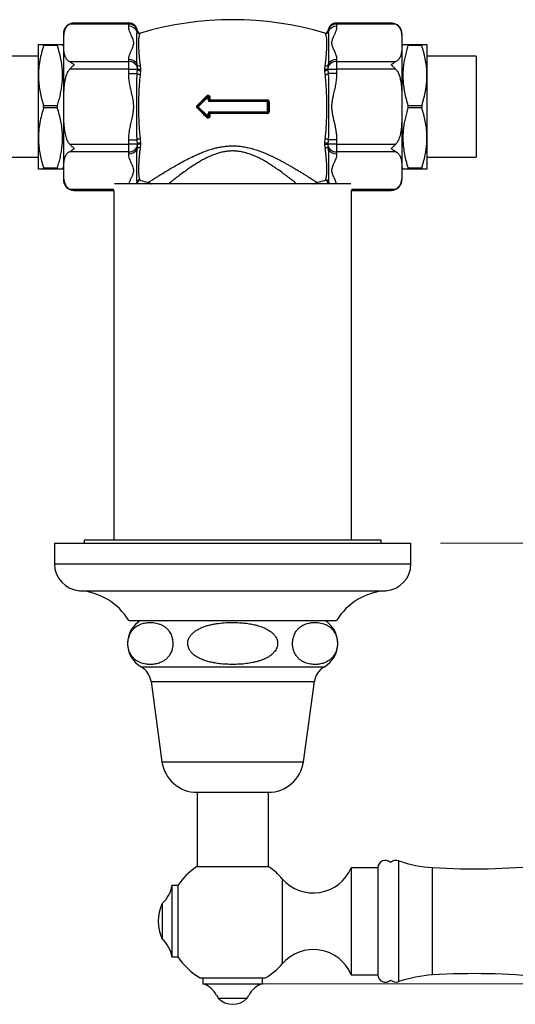
# Model space of a CAD drawing. Units: millimetres. Extents: x 50 to 1000, y 64 to 1435.
# Drawn here: x 468 to 551, y 350 to 515 of the extents above; entities that cross this region are included whole.
import ezdxf

# ---------------------------------------------------------------- set-up
doc = ezdxf.new("R2010")
doc.units = ezdxf.units.MM
doc.header["$LTSCALE"] = 5
doc.styles.add('SLDTEXTSTYLE2', font='TXT', dxfattribs={"width": 0.605})
doc.dimstyles.new('SLDDIMSTYLE0', dxfattribs={"dimtxt": 12.5, "dimasz": 16.51, "dimexe": 0, "dimexo": 0.0625, "dimgap": 3.125, "dimtad": 1, "dimrnd": 1e-09, "dimzin": 12, "dimdsep": 46, "dimtxsty": 'SLDTEXTSTYLE2', "dimsah": 1, "dimcen": 0.09, "dimadec": 0, "dimazin": 3, "dimtfac": 1, "dimtofl": 0, "dimtmove": 0, "dimatfit": 3, "dimfxl": 0, "dimfrac": 2, "dimtolj": 1, "dimtzin": 12, "dimarcsym": 0})

# ---------------------------------------------------------------- blocks, each defined once
blk = doc.blocks.new('_D_3')
at = {"color": 7, "linetype": 'Continuous', "lineweight": 0}
for p, q in [((538.74, 427.2), (634.74, 427.2)), ((629.74, 427.2), (629.74, 353.02)), ((508.74, 353.02), (634.74, 353.02))]:
    blk.add_line(p, q, dxfattribs=at)
at = {"color": 7, "linetype": 'Continuous', "lineweight": 18}
for points in [[(629.74, 427.2), (627.2, 410.69), (632.28, 410.69)], [(629.74, 353.02), (632.28, 369.53), (627.2, 369.53)]]:
    blk.add_solid(points, dxfattribs=at)
at = {"color": 7, "linetype": 'Continuous', "lineweight": 18, "insert": (613.62, 368.62), "char_height": 12.5, "attachment_point": 1, "rotation": 90, "style": 'SLDTEXTSTYLE2'}
blk.add_mtext('74,18', dxfattribs=at)

msp = doc.modelspace()

# ---------------------------------------------------------------- linework, layer by layer
at = {"color": 7, "linetype": 'Continuous', "lineweight": 25}
for p, q in [((486.238, 514.582), (476.28, 514.582)), ((477.074, 514.782), (476.946, 514.778)), ((486.238, 514.782), (477.074, 514.782)), ((486.238, 514.23), (486.238, 514.582)), ((530.402, 514.782), (521.238, 514.782)), ((521.238, 514.582), (521.238, 514.23)), ((531.196, 514.582), (521.238, 514.582)), ((530.502, 514.78), (530.402, 514.782)), ((475.238, 512.946), (475.238, 488.446)), ((487.668, 513.323), (487.727, 513.438)), ((488.238, 513.097), (488.164, 513.045)), ((519.312, 513.045), (519.238, 513.097)), ((519.749, 513.438), (519.808, 513.323)), ((532.238, 512.946), (532.238, 488.446)), ((471.038, 505.946), (471.038, 511.196)), ((471.904, 510.977), (471.904, 511.196)), ((471.904, 511.196), (474.228, 511.196)), ((474.228, 510.977), (471.904, 510.977)), ((474.228, 510.977), (474.228, 511.196)), ((475.238, 510.946), (475.094, 511.196)), ((532.382, 511.196), (532.238, 510.946)), ((533.248, 511.196), (533.248, 510.977)), ((533.248, 511.196), (535.572, 511.196)), ((535.572, 510.977), (533.248, 510.977)), ((535.572, 511.196), (535.572, 510.977)), ((536.438, 511.196), (536.438, 505.946)), ((471.038, 509.196), (462.738, 509.196)), ((544.738, 509.196), (536.438, 509.196)), ((544.738, 509.196), (544.738, 500.696)), ((476.28, 508.288), (486.238, 508.288)), ((486.238, 508.288), (486.238, 508.64)), ((486.238, 506.989), (486.238, 508.288)), ((487.727, 507.145), (487.668, 507.732)), ((488.164, 507.622), (488.238, 506.992)), ((519.238, 506.992), (519.312, 507.622)), ((519.808, 507.732), (519.749, 507.145)), ((521.238, 508.64), (521.238, 508.288)), ((521.238, 508.288), (521.238, 506.989)), ((521.238, 508.288), (531.196, 508.288)), ((471.038, 495.446), (471.038, 505.946)), ((486.238, 506.989), (476.28, 506.989)), ((486.238, 506.287), (486.238, 506.989)), ((486.238, 506.989), (487.727, 506.989)), ((486.238, 506.287), (487.668, 506.287)), ((487.668, 506.287), (487.727, 506.989)), ((487.727, 506.989), (487.727, 507.145)), ((488.238, 506.801), (488.164, 506.119)), ((488.238, 506.992), (488.238, 506.801)), ((519.238, 506.801), (519.238, 506.992)), ((519.312, 506.119), (519.238, 506.801)), ((519.749, 507.145), (519.749, 506.989)), ((519.749, 506.989), (519.808, 506.287)), ((519.749, 506.989), (521.238, 506.989)), ((521.238, 506.287), (519.808, 506.287)), ((531.196, 506.989), (521.238, 506.989)), ((521.238, 506.989), (521.238, 506.287)), ((536.438, 505.946), (536.438, 495.446)), ((497.844, 500.802), (499.482, 502.44)), ((499.588, 502.334), (499.482, 502.44)), ((471.904, 500.477), (471.904, 500.915)), ((471.904, 500.915), (474.228, 500.915)), ((474.228, 500.477), (474.228, 500.915)), ((497.95, 500.696), (497.844, 500.802)), ((497.95, 500.696), (497.844, 500.59)), ((499.588, 502.334), (497.95, 500.696)), ((497.95, 500.696), (499.588, 499.058)), ((499.588, 501.846), (499.588, 502.334)), ((499.588, 502.334), (499.738, 502.334)), ((499.588, 501.846), (499.738, 501.846)), ((499.738, 502.334), (499.738, 501.846)), ((499.888, 501.696), (509.588, 501.696)), ((499.888, 501.696), (499.888, 501.546)), ((509.588, 501.546), (499.888, 501.546)), ((499.898, 502.317), (499.898, 501.835)), ((509.588, 501.696), (509.588, 501.546)), ((509.588, 499.846), (509.588, 501.546)), ((509.738, 501.546), (509.588, 501.546)), ((509.738, 501.546), (509.738, 499.846)), ((509.871, 501.537), (509.871, 499.855)), ((533.248, 500.915), (533.248, 500.477)), ((533.248, 500.915), (535.572, 500.915)), ((535.572, 500.915), (535.572, 500.477)), ((544.738, 500.696), (544.738, 492.196)), ((474.228, 500.477), (471.904, 500.477)), ((499.482, 498.952), (497.844, 500.59)), ((499.588, 499.058), (499.482, 498.952)), ((499.588, 499.058), (499.588, 499.546)), ((499.738, 499.546), (499.588, 499.546)), ((499.588, 499.058), (499.738, 499.058)), ((499.738, 499.546), (499.738, 499.058)), ((499.888, 499.846), (509.588, 499.846)), ((499.888, 499.696), (499.888, 499.846)), ((509.588, 499.696), (499.888, 499.696)), ((499.898, 499.558), (499.898, 499.075)), ((509.738, 499.846), (509.588, 499.846)), ((509.588, 499.696), (509.588, 499.846)), ((535.572, 500.477), (533.248, 500.477)), ((471.038, 490.196), (471.038, 495.446)), ((476.28, 494.403), (486.238, 494.403)), ((486.238, 495.106), (487.668, 495.106)), ((486.238, 494.403), (486.238, 495.106)), ((487.727, 494.403), (486.238, 494.403)), ((486.238, 493.104), (486.238, 494.403)), ((487.727, 494.403), (487.668, 495.106)), ((487.668, 493.66), (487.727, 494.247)), ((487.727, 494.247), (487.727, 494.403)), ((488.164, 495.274), (488.238, 494.592)), ((488.238, 494.4), (488.164, 493.77)), ((488.238, 494.592), (488.238, 494.4)), ((519.238, 494.592), (519.312, 495.274)), ((519.238, 494.4), (519.238, 494.592)), ((519.312, 493.77), (519.238, 494.4)), ((519.808, 495.106), (519.749, 494.403)), ((521.238, 494.403), (519.749, 494.403)), ((519.749, 494.403), (519.749, 494.247)), ((519.749, 494.247), (519.808, 493.66)), ((521.238, 495.106), (519.808, 495.106)), ((521.238, 495.106), (521.238, 494.403)), ((521.238, 494.403), (531.196, 494.403)), ((521.238, 494.403), (521.238, 493.104)), ((536.438, 495.446), (536.438, 490.196)), ((486.238, 493.104), (476.28, 493.104)), ((486.238, 492.753), (486.238, 493.104)), ((531.196, 493.104), (521.238, 493.104)), ((521.238, 493.104), (521.238, 492.753)), ((462.738, 492.196), (471.038, 492.196)), ((536.438, 492.196), (544.738, 492.196)), ((471.904, 490.415), (474.228, 490.415)), ((471.904, 490.196), (471.904, 490.415)), ((474.228, 490.196), (471.904, 490.196)), ((474.228, 490.196), (474.228, 490.415)), ((475.094, 490.196), (475.238, 490.446)), ((532.238, 490.446), (532.382, 490.196)), ((533.248, 490.415), (533.248, 490.196)), ((533.248, 490.415), (535.572, 490.415)), ((535.572, 490.196), (533.248, 490.196)), ((535.572, 490.415), (535.572, 490.196)), ((523.607, 487.696), (483.869, 487.696)), ((487.727, 487.954), (487.668, 488.07)), ((488.164, 488.348), (488.238, 488.296)), ((489.521, 487.937), (489.522, 487.937)), ((517.954, 487.937), (517.953, 487.938)), ((519.238, 488.296), (519.312, 488.348)), ((519.808, 488.07), (519.749, 487.954)), ((476.974, 486.613), (477.074, 486.61)), ((477.074, 486.61), (483.738, 486.61)), ((483.738, 486.61), (483.738, 427.696)), ((523.738, 427.696), (523.738, 486.61)), ((523.738, 486.61), (530.402, 486.61)), ((530.401, 486.61), (530.53, 486.615)), ((473.738, 427.196), (473.738, 423.696)), ((473.738, 427.196), (533.738, 427.196)), ((478.738, 427.696), (478.738, 427.196)), ((528.738, 427.696), (478.738, 427.696)), ((528.738, 427.196), (528.738, 427.696)), ((533.738, 423.696), (533.738, 427.196)), ((486.238, 414.196), (521.238, 414.196)), ((489.988, 403.896), (491.838, 390.396)), ((515.638, 390.396), (517.488, 403.896)), ((497.738, 385.25), (497.738, 372.696)), ((497.738, 385.25), (509.738, 385.25)), ((509.738, 372.696), (509.738, 385.25)), ((509.838, 372.696), (497.638, 372.696)), ((528.183, 372.543), (523.683, 372.543)), ((523.683, 372.543), (523.683, 354.543)), ((528.183, 372.543), (528.183, 354.543)), ((494.518, 369.543), (493.518, 369.543)), ((493.518, 369.543), (493.518, 357.543)), ((494.518, 369.543), (494.518, 357.543)), ((491.871, 366.543), (491.871, 360.543)), ((493.518, 357.543), (494.518, 357.543)), ((498.238, 354.016), (509.238, 354.016)), ((498.738, 354.016), (498.738, 353.016)), ((508.738, 353.016), (508.738, 354.016)), ((523.683, 354.543), (528.183, 354.543)), ((498.738, 353.016), (508.738, 353.016)), ((501.027, 351.056), (501.073, 351.056)), ((501.288, 350.571), (506.187, 350.571)), ((506.402, 351.056), (506.449, 351.056))]:
    msp.add_line(p, q, dxfattribs=at)
at = {"color": 8, "linetype": 'Continuous', "lineweight": 25}
for p, q in [((486.238, 514.582), (486.238, 514.782)), ((521.238, 514.782), (521.238, 514.582)), ((476.28, 486.811), (483.752, 486.811)), ((523.724, 486.811), (531.196, 486.811)), ((473.738, 423.696), (533.738, 423.696)), ((477.957, 419.196), (529.519, 419.196)), ((488.305, 406.396), (519.171, 406.396)), ((489.988, 403.896), (517.488, 403.896)), ((491.838, 390.396), (515.638, 390.396)), ((531.726, 353.374), (531.726, 373.711)), ((537.392, 354.502), (537.392, 372.583)), ((512.083, 370.71), (512.083, 356.376))]:
    msp.add_line(p, q, dxfattribs=at)
at = {"color": 7, "linetype": 'Continuous', "lineweight": 25, "flags": 128}
for points in [[(488.238, 506.992), (488.152, 506.98), (488.065, 506.977), (487.98, 506.985), (487.903, 507.002), (487.836, 507.028), (487.782, 507.062), (487.746, 507.102), (487.727, 507.145)], [(519.749, 507.145), (519.73, 507.102), (519.693, 507.062), (519.64, 507.028), (519.573, 507.002), (519.496, 506.985), (519.411, 506.977), (519.324, 506.98), (519.238, 506.992)], [(488.238, 494.4), (488.152, 494.413), (488.065, 494.415), (487.98, 494.408), (487.903, 494.39), (487.836, 494.364), (487.782, 494.331), (487.746, 494.291), (487.727, 494.247)], [(519.238, 494.4), (519.324, 494.413), (519.411, 494.415), (519.496, 494.408), (519.573, 494.39), (519.64, 494.364), (519.693, 494.331), (519.73, 494.291), (519.749, 494.247)], [(487.68, 487.696), (487.691, 487.738), (487.73, 487.954)], [(519.746, 487.954), (519.785, 487.737), (519.796, 487.696)]]:
    msp.add_lwpolyline(points, dxfattribs=at)
at = {"color": 8, "linetype": 'Continuous', "lineweight": 25, "flags": 128}
for points in [[(487.727, 487.954), (487.685, 487.769), (487.66, 487.696)], [(519.816, 487.696), (519.79, 487.769), (519.749, 487.954)]]:
    msp.add_lwpolyline(points, dxfattribs=at)
at = {"color": 7, "linetype": 'Continuous', "lineweight": 25}
for centre, radius, start, end in [((477.074, 512.946), 1.836, 107.38523, 180), ((486.238, 513.282), 1.5, 5.97782, 90), ((486.317, 513.143), 1.441, 11.83502, 93.14597), ((486.298, 512.744), 1.488, 22.90053, 92.30589), ((503.738, 460.813), 54.533, 73.48695, 106.51299), ((521.238, 513.282), 1.5, 90, 174.01914), ((521.159, 513.143), 1.441, 86.85403, 168.16498), ((521.183, 512.736), 1.495, 87.89547, 156.89811), ((530.402, 512.946), 1.836, 0, 75.16555), ((488.055, 513.432), 0.402, 195.7523, 285.67165), ((488.125, 513.48), 0.4, 185.99868, 286.4103), ((488.127, 513.482), 0.4, 186.05846, 286.01245), ((519.348, 513.482), 0.4, 253.97002, 353.91098), ((519.351, 513.48), 0.4, 253.5897, 354.00132), ((519.421, 513.432), 0.402, 254.32835, 344.2477), ((486.298, 507.153), 1.488, 22.90053, 92.30589), ((486.317, 506.85), 1.441, 11.83502, 93.14597), ((487.994, 508.028), 0.44, 222.20376, 292.75156), ((519.482, 508.028), 0.44, 247.24844, 317.79624), ((521.159, 506.85), 1.441, 86.85403, 168.16498), ((521.178, 507.153), 1.488, 87.69411, 157.09947), ((488.11, 506.776), 0.659, 227.9037, 274.66402), ((488.125, 507.28), 0.493, 216.15619, 283.27734), ((519.351, 507.28), 0.493, 256.72266, 323.84381), ((519.366, 506.776), 0.659, 265.33598, 312.0963), ((500.057, 503.156), 0.919, 223.19182, 231.19825), ((499.588, 502.334), 0.15, 0, 135), ((497.425, 500.531), 0.499, 32.8804, 48.68204), ((497.95, 500.696), 0.15, 135, 225), ((499.888, 501.846), 0.3, 180, 270), ((499.857, 502.697), 0.382, 251.85923, 276.25625), ((499.888, 501.846), 0.15, 180, 270), ((499.857, 502.367), 0.534, 257.14528, 274.49502), ((499.415, 501.802), 0.485, 347.41052, 3.8539), ((509.897, 501.802), 0.327, 174.33346, 198.91665), ((509.588, 501.546), 0.15, 0, 90), ((509.84, 502.087), 0.55, 259.26612, 273.1997), ((497.425, 500.861), 0.499, 311.31796, 327.1196), ((499.588, 499.058), 0.15, 225, 0), ((499.888, 499.546), 0.3, 90, 180), ((499.888, 499.546), 0.15, 90, 180), ((499.857, 499.026), 0.534, 85.50498, 102.85472), ((499.857, 498.695), 0.382, 83.74375, 108.14077), ((499.415, 499.591), 0.485, 356.1461, 12.58948), ((509.897, 499.59), 0.327, 161.08335, 185.66654), ((509.588, 499.846), 0.15, 270, 0), ((509.84, 499.306), 0.55, 86.8003, 100.73388), ((500.057, 498.236), 0.919, 128.80175, 136.80818), ((486.317, 494.543), 1.441, 266.85403, 348.16498), ((488.11, 494.617), 0.659, 85.33598, 132.0963), ((488.125, 494.113), 0.493, 76.72266, 143.84381), ((519.351, 494.113), 0.493, 36.15619, 103.27734), ((519.366, 494.617), 0.659, 47.9037, 94.66402), ((521.159, 494.543), 1.441, 191.83502, 273.14597), ((486.298, 494.239), 1.488, 267.69411, 337.09947), ((487.994, 493.365), 0.44, 67.24844, 137.79624), ((519.482, 493.365), 0.44, 42.20376, 112.75156), ((521.178, 494.239), 1.488, 202.90053, 272.30589), ((477.074, 488.446), 1.836, 180, 255.16555), ((488.055, 487.961), 0.402, 74.32835, 164.2477), ((488.125, 487.912), 0.4, 73.5897, 174.00132), ((488.127, 487.911), 0.4, 73.97002, 173.91098), ((503.738, 540.58), 54.533, 253.48695, 254.88761), ((503.738, 540.58), 54.533, 285.11187, 286.51299), ((519.351, 487.912), 0.4, 5.99868, 106.4103), ((519.348, 487.911), 0.4, 6.05846, 106.01245), ((519.421, 487.961), 0.402, 15.7523, 105.67165), ((530.402, 488.446), 1.836, 287.38523, 0), ((478.247, 423.696), 4.509, 180, 266.30601), ((529.229, 423.696), 4.509, 273.69399, 0), ((477.28, 408.718), 10.5, 31.4485, 86.30601), ((530.196, 408.718), 10.5, 93.69399, 148.5515), ((490.56, 410.316), 4.522, 120.89649, 240.08972), ((516.916, 410.316), 4.522, 299.91028, 59.10351), ((486.6, 403.432), 3.42, 7.80304, 60.08972), ((520.876, 403.432), 3.42, 119.91028, 172.19696), ((497.738, 391.205), 5.955, 187.80304, 270), ((509.738, 391.205), 5.955, 270, 352.19696), ((544.456, 487.366), 115, 266.47868, 285.12508), ((529.433, 372.543), 1.25, 46.79374, 180), ((531.238, 372.293), 1.5, 71.00638, 129.27847), ((538.71, 394.001), 21.459, 251.00638, 266.47868), ((503.738, 363.543), 11, 123.67941, 146.94427), ((503.738, 363.543), 11, 40.65798, 56.32059), ((517.317, 375.205), 6.9, 220.65798, 337.30132), ((488.577, 370.304), 5, 311.20534, 351.23666), ((498.084, 363.543), 6.9, 154.22854, 205.77146), ((488.577, 356.781), 5, 8.76334, 48.79466), ((517.317, 351.88), 6.9, 22.69868, 139.34202), ((503.738, 363.543), 11, 213.05573, 240), ((503.738, 363.543), 11, 300, 319.34202), ((529.433, 354.543), 1.25, 180, 313.20626), ((531.238, 354.793), 1.5, 230.72153, 288.99362), ((538.71, 333.084), 21.459, 93.52132, 108.99362), ((544.456, 239.719), 115, 74.87492, 93.52132), ((497.472, 349.222), 4, 27.29836, 71.55432), ((510.004, 349.222), 4, 108.44568, 152.70164), ((503.738, 353.02), 3.464, 225, 315)]:
    msp.add_arc(centre, radius, start, end, dxfattribs=at)
at = {"color": 8, "linetype": 'Continuous', "lineweight": 25}
for centre, start, end in [((486.495, 488.504), 319.77135, 339.69333), ((520.98, 488.504), 200.30667, 220.22865)]:
    msp.add_arc(centre, 1.251, start, end, dxfattribs=at)
at = {"color": 7, "linetype": 'Continuous', "lineweight": 25}
for points, knots in [([(476.28, 514.582), (476.229, 514.553), (476.128, 514.494), (475.956, 514.363), (475.772, 514.175), (475.607, 513.929), (475.483, 513.664), (475.395, 513.393), (475.317, 513.035), (475.268, 512.592), (475.242, 511.888), (475.241, 511.183), (475.257, 510.48), (475.291, 510.04), (475.347, 509.688), (475.41, 509.424), (475.501, 509.16), (475.628, 508.905), (475.802, 508.661), (476.01, 508.451), (476.2, 508.337), (476.28, 508.288)], [0, 0, 0, 0, 0.0177045, 0.0356298, 0.0725583, 0.1137992, 0.1554824, 0.197973, 0.2405936, 0.3217684, 0.4030928, 0.5660083, 0.6471503, 0.7283427, 0.7692074, 0.8101296, 0.8513543, 0.8927812, 0.9315888, 0.97106, 1, 1, 1, 1]), ([(477.074, 514.782), (477.072, 514.782), (476.939, 514.782), (476.738, 514.757), (476.475, 514.676), (476.345, 514.613), (476.28, 514.582)], [0, 0, 0, 0, 0.0076774, 0.4952647, 0.7464586, 1, 1, 1, 1]), ([(486.238, 508.64), (486.239, 508.688), (486.244, 508.886), (486.311, 509.233), (486.462, 509.675), (486.652, 510.115), (486.833, 510.508), (486.973, 510.858), (487.055, 511.167), (487.088, 511.478), (487.045, 511.822), (486.91, 512.195), (486.726, 512.599), (486.539, 513.002), (486.383, 513.408), (486.264, 513.817), (486.247, 514.093), (486.238, 514.23)], [0, 0, 0, 0, 0.02577622, 0.10481757, 0.18402972, 0.26344974, 0.342775, 0.39764283, 0.45268792, 0.50754057, 0.56214496, 0.6350845, 0.70813703, 0.78119423, 0.85417598, 0.92717763, 1, 1, 1, 1]), ([(521.238, 514.23), (521.237, 514.181), (521.232, 513.984), (521.165, 513.639), (521.017, 513.197), (520.826, 512.757), (520.644, 512.364), (520.501, 512.016), (520.409, 511.71), (520.382, 511.397), (520.426, 511.084), (520.53, 510.777), (520.704, 510.372), (520.893, 509.97), (521.054, 509.565), (521.152, 509.26), (521.223, 508.951), (521.233, 508.744), (521.238, 508.64)], [0, 0, 0, 0, 0.0257715, 0.1045354, 0.1833616, 0.2630379, 0.3427264, 0.3969025, 0.4510387, 0.5066212, 0.5622152, 0.6168785, 0.6715746, 0.7812192, 0.8356752, 0.8901221, 0.945072, 1, 1, 1, 1]), ([(531.196, 514.582), (531.069, 514.638), (530.812, 514.753), (530.541, 514.782), (530.404, 514.782), (530.402, 514.782)], [0, 0, 0, 0, 0.487461, 0.9923181, 1, 1, 1, 1]), ([(531.196, 514.582), (531.246, 514.553), (531.348, 514.494), (531.52, 514.363), (531.703, 514.175), (531.869, 513.929), (531.993, 513.664), (532.081, 513.393), (532.159, 513.035), (532.208, 512.592), (532.234, 511.888), (532.234, 511.183), (532.219, 510.48), (532.185, 510.04), (532.129, 509.688), (532.066, 509.424), (531.975, 509.16), (531.848, 508.904), (531.673, 508.661), (531.466, 508.451), (531.276, 508.337), (531.196, 508.288)], [0, 0, 0, 0, 0.0177045, 0.0356298, 0.0725582, 0.113799, 0.1554822, 0.1979728, 0.2405933, 0.321768, 0.4030924, 0.5660076, 0.6471496, 0.7283418, 0.7692386, 0.8101288, 0.851467, 0.8927814, 0.9315888, 0.97106, 1, 1, 1, 1]), ([(487.668, 507.732), (487.648, 507.917), (487.608, 508.286), (487.59, 508.822), (487.583, 509.339), (487.589, 509.893), (487.603, 510.466), (487.618, 511.046), (487.619, 511.573), (487.606, 512.044), (487.589, 512.453), (487.584, 512.802), (487.59, 513.092), (487.642, 513.246), (487.668, 513.323)], [0, 0, 0, 0, 0.06593674, 0.13188555, 0.19841064, 0.26493553, 0.35560695, 0.44627787, 0.53842228, 0.6305675, 0.72219997, 0.81383373, 0.90693068, 1, 1, 1, 1]), ([(488.164, 513.045), (488.132, 513.011), (488.07, 512.942), (488.01, 512.779), (487.962, 512.565), (487.922, 512.278), (487.89, 511.905), (487.873, 511.432), (487.883, 510.883), (487.912, 510.29), (487.951, 509.67), (488.001, 509.034), (488.061, 508.352), (488.13, 507.866), (488.164, 507.622)], [0, 0, 0, 0, 0.0745241, 0.1498533, 0.225182, 0.3013196, 0.3930021, 0.4852792, 0.5794165, 0.674195, 0.7546304, 0.8354672, 0.9175231, 1, 1, 1, 1]), ([(519.312, 507.622), (519.344, 507.843), (519.407, 508.285), (519.465, 508.917), (519.514, 509.517), (519.554, 510.121), (519.586, 510.71), (519.602, 511.275), (519.593, 511.775), (519.564, 512.182), (519.525, 512.501), (519.475, 512.744), (519.416, 512.93), (519.347, 513.006), (519.312, 513.045)], [0, 0, 0, 0, 0.0746856, 0.1493785, 0.2253497, 0.3013202, 0.3932993, 0.4852792, 0.5797372, 0.6741946, 0.7548301, 0.8354664, 0.9177375, 1, 1, 1, 1]), ([(519.808, 513.323), (519.827, 513.269), (519.867, 513.162), (519.886, 512.972), (519.892, 512.752), (519.887, 512.471), (519.873, 512.111), (519.858, 511.654), (519.856, 511.136), (519.87, 510.56), (519.887, 509.93), (519.893, 509.247), (519.884, 508.513), (519.833, 507.993), (519.808, 507.732)], [0, 0, 0, 0, 0.0658514, 0.1320952, 0.1983409, 0.2649351, 0.355427, 0.4462784, 0.5382312, 0.6305687, 0.7220182, 0.813836, 0.9067156, 1, 1, 1, 1]), ([(471.038, 511.196), (471.045, 511.196), (471.058, 511.196), (471.167, 511.196), (471.338, 511.196), (471.578, 511.196), (471.79, 511.196), (471.904, 511.196)], [0, 0, 0, 0, 0.1919946, 0.3847063, 0.5793725, 0.7745836, 1, 1, 1, 1]), ([(471.904, 510.977), (471.78, 510.571), (471.53, 509.756), (471.303, 508.716), (471.168, 507.874), (471.094, 507.235), (471.047, 506.592), (471.041, 506.161), (471.038, 505.946)], [0, 0, 0, 0, 0.2473841, 0.4955678, 0.6213022, 0.7470334, 0.8735174, 1, 1, 1, 1]), ([(474.228, 511.196), (474.343, 511.196), (474.524, 511.196), (474.721, 511.196), (474.855, 511.196), (474.962, 511.196), (475.039, 511.196), (475.086, 511.196), (475.09, 511.196), (475.092, 511.196)], [0, 0, 0, 0, 0.2281399, 0.3581357, 0.4881274, 0.6187724, 0.7494136, 0.8824732, 1, 1, 1, 1]), ([(474.228, 500.915), (474.32, 501.215), (474.506, 501.814), (474.732, 502.724), (474.913, 503.649), (475.036, 504.588), (475.098, 505.538), (475.094, 506.55), (475.006, 507.62), (474.826, 508.746), (474.568, 509.867), (474.341, 510.607), (474.228, 510.977)], [0, 0, 0, 0, 0.0911828, 0.182397, 0.2735532, 0.3667908, 0.4601011, 0.5533243, 0.6641299, 0.7749494, 0.8874661, 1, 1, 1, 1]), ([(532.384, 511.196), (532.383, 511.196), (532.378, 511.196), (532.4, 511.196), (532.458, 511.196), (532.572, 511.196), (532.75, 511.196), (532.973, 511.196), (533.156, 511.196), (533.248, 511.196)], [0, 0, 0, 0, 0.0155318, 0.1495753, 0.2836209, 0.4616853, 0.6402225, 0.8199574, 1, 1, 1, 1]), ([(533.248, 510.977), (533.155, 510.678), (532.97, 510.079), (532.744, 509.168), (532.563, 508.244), (532.44, 507.305), (532.378, 506.354), (532.382, 505.342), (532.47, 504.273), (532.65, 503.146), (532.907, 502.025), (533.135, 501.285), (533.248, 500.915)], [0, 0, 0, 0, 0.09118283, 0.18239703, 0.27355323, 0.36679081, 0.4601011, 0.55332433, 0.66412985, 0.77494938, 0.88746608, 1, 1, 1, 1]), ([(535.572, 511.196), (535.663, 511.196), (535.846, 511.196), (536.069, 511.196), (536.248, 511.196), (536.363, 511.196), (536.427, 511.196), (536.434, 511.196), (536.438, 511.196)], [0, 0, 0, 0, 0.1789385, 0.3578636, 0.5382157, 0.7185529, 0.8591357, 1, 1, 1, 1]), ([(536.438, 505.946), (536.436, 506.128), (536.429, 506.685), (536.35, 507.619), (536.17, 508.745), (535.913, 509.867), (535.686, 510.607), (535.572, 510.977)], [0, 0, 0, 0, 0.1066433, 0.3277607, 0.5498972, 0.774623, 1, 1, 1, 1]), ([(476.28, 508.288), (476.406, 508.215), (476.664, 508.065), (476.934, 507.855), (477.072, 507.741), (477.074, 507.739)], [0, 0, 0, 0, 0.487461, 0.9923181, 1, 1, 1, 1]), ([(477.074, 507.739), (477.072, 507.738), (476.939, 507.627), (476.738, 507.448), (476.475, 507.193), (476.345, 507.058), (476.28, 506.989)], [0, 0, 0, 0, 0.0076774, 0.4952647, 0.7464586, 1, 1, 1, 1]), ([(530.402, 507.739), (530.404, 507.741), (530.537, 507.851), (530.738, 508.005), (531.001, 508.179), (531.131, 508.252), (531.196, 508.288)], [0, 0, 0, 0, 0.0076774, 0.4952647, 0.7464586, 1, 1, 1, 1]), ([(531.196, 506.989), (531.069, 507.119), (530.812, 507.384), (530.541, 507.624), (530.404, 507.738), (530.402, 507.739)], [0, 0, 0, 0, 0.487461, 0.9923181, 1, 1, 1, 1]), ([(471.038, 505.946), (471.04, 505.765), (471.047, 505.207), (471.125, 504.274), (471.305, 503.148), (471.563, 502.026), (471.79, 501.286), (471.904, 500.915)], [0, 0, 0, 0, 0.10664326, 0.32776068, 0.54989717, 0.77462296, 1, 1, 1, 1]), ([(476.28, 506.989), (476.227, 506.929), (476.122, 506.808), (475.964, 506.562), (475.809, 506.255), (475.672, 505.886), (475.536, 505.409), (475.42, 504.822), (475.337, 504.126), (475.281, 503.304), (475.252, 502.358), (475.245, 501.447), (475.243, 500.282), (475.247, 499.165), (475.287, 497.94), (475.347, 497.176), (475.427, 496.568), (475.51, 496.113), (475.622, 495.662), (475.757, 495.268), (475.906, 494.937), (476.062, 494.667), (476.195, 494.494), (476.273, 494.411), (476.28, 494.403)], [0, 0, 0, 0, 0.0184292, 0.0371045, 0.0673053, 0.0976247, 0.127914, 0.181783, 0.2357675, 0.2897395, 0.3720678, 0.4544099, 0.5000041, 0.6414079, 0.7122638, 0.7830921, 0.8184921, 0.8538847, 0.8898471, 0.9257822, 0.949755, 0.9737657, 0.9976379, 1, 1, 1, 1]), ([(486.238, 495.106), (486.239, 495.203), (486.244, 495.599), (486.311, 496.292), (486.462, 497.177), (486.652, 498.056), (486.833, 498.842), (486.973, 499.543), (487.055, 500.16), (487.088, 500.781), (487.045, 501.47), (486.91, 502.217), (486.726, 503.023), (486.539, 503.829), (486.383, 504.642), (486.264, 505.461), (486.247, 506.012), (486.238, 506.287)], [0, 0, 0, 0, 0.0257762, 0.1048176, 0.1840297, 0.2634497, 0.342775, 0.3976428, 0.4526879, 0.5075406, 0.562145, 0.6350845, 0.708137, 0.7811942, 0.854176, 0.9271776, 1, 1, 1, 1]), ([(487.668, 495.106), (487.648, 495.344), (487.608, 495.82), (487.59, 496.547), (487.583, 497.283), (487.589, 498.118), (487.603, 499.052), (487.618, 500.089), (487.619, 501.134), (487.606, 502.181), (487.589, 503.22), (487.584, 504.252), (487.59, 505.277), (487.642, 505.95), (487.668, 506.287)], [0, 0, 0, 0, 0.0659367, 0.1318856, 0.1984106, 0.2649355, 0.3556069, 0.4462779, 0.5384223, 0.6305675, 0.7222, 0.8138337, 0.9069307, 1, 1, 1, 1]), ([(488.164, 506.119), (488.132, 505.864), (488.07, 505.352), (488.01, 504.558), (487.962, 503.743), (487.922, 502.854), (487.89, 501.892), (487.873, 500.854), (487.883, 499.805), (487.912, 498.805), (487.951, 497.865), (488.001, 496.987), (488.061, 496.118), (488.13, 495.556), (488.164, 495.274)], [0, 0, 0, 0, 0.0745241, 0.1498533, 0.225182, 0.3013196, 0.3930021, 0.4852792, 0.5794165, 0.674195, 0.7546304, 0.8354672, 0.9175231, 1, 1, 1, 1]), ([(519.312, 495.274), (519.344, 495.529), (519.407, 496.039), (519.465, 496.834), (519.514, 497.648), (519.554, 498.54), (519.586, 499.502), (519.602, 500.54), (519.593, 501.589), (519.564, 502.59), (519.525, 503.528), (519.475, 504.407), (519.416, 505.275), (519.347, 505.838), (519.312, 506.119)], [0, 0, 0, 0, 0.0746856, 0.1493785, 0.2253497, 0.3013202, 0.3932993, 0.4852792, 0.5797372, 0.6741946, 0.7548301, 0.8354664, 0.9177375, 1, 1, 1, 1]), ([(519.808, 506.287), (519.827, 506.049), (519.867, 505.572), (519.886, 504.846), (519.892, 504.109), (519.887, 503.275), (519.873, 502.341), (519.858, 501.305), (519.856, 500.259), (519.87, 499.213), (519.887, 498.173), (519.893, 497.142), (519.884, 496.116), (519.833, 495.443), (519.808, 495.106)], [0, 0, 0, 0, 0.0658514, 0.1320952, 0.1983409, 0.2649351, 0.355427, 0.4462784, 0.5382312, 0.6305687, 0.7220182, 0.813836, 0.9067156, 1, 1, 1, 1]), ([(521.238, 506.287), (521.237, 506.189), (521.232, 505.794), (521.165, 505.104), (521.017, 504.22), (520.826, 503.34), (520.644, 502.554), (520.501, 501.859), (520.409, 501.246), (520.382, 500.621), (520.426, 499.995), (520.53, 499.38), (520.704, 498.571), (520.893, 497.767), (521.054, 496.957), (521.152, 496.346), (521.223, 495.728), (521.233, 495.313), (521.238, 495.106)], [0, 0, 0, 0, 0.0257715, 0.1045354, 0.1833616, 0.2630379, 0.3427264, 0.3969025, 0.4510387, 0.5066212, 0.5622152, 0.6168785, 0.6715746, 0.7812192, 0.8356752, 0.8901221, 0.945072, 1, 1, 1, 1]), ([(531.196, 506.989), (531.248, 506.929), (531.354, 506.808), (531.512, 506.562), (531.667, 506.255), (531.804, 505.886), (531.939, 505.409), (532.056, 504.822), (532.139, 504.126), (532.194, 503.304), (532.224, 502.358), (532.231, 501.447), (532.233, 500.282), (532.228, 499.165), (532.189, 497.94), (532.129, 497.176), (532.049, 496.568), (531.966, 496.113), (531.854, 495.662), (531.719, 495.268), (531.569, 494.937), (531.413, 494.667), (531.28, 494.494), (531.203, 494.411), (531.196, 494.403)], [0, 0, 0, 0, 0.0184292, 0.0371045, 0.0673053, 0.0976247, 0.127914, 0.181783, 0.2357675, 0.2897395, 0.3720678, 0.4544099, 0.5000041, 0.6414079, 0.7122638, 0.7830921, 0.8184921, 0.8538847, 0.8898471, 0.9257822, 0.949755, 0.9737657, 0.9976379, 1, 1, 1, 1]), ([(535.572, 500.915), (535.696, 501.322), (535.945, 502.137), (536.172, 503.176), (536.308, 504.018), (536.382, 504.658), (536.429, 505.301), (536.435, 505.731), (536.438, 505.946)], [0, 0, 0, 0, 0.2473841, 0.4955678, 0.6213022, 0.7470334, 0.8735174, 1, 1, 1, 1]), ([(497.754, 500.906), (498.051, 501.2), (498.595, 501.74), (499.14, 502.281), (499.388, 502.527)], [0, 0, 0, 0, 0.5447601, 1, 1, 1, 1]), ([(499.388, 502.527), (499.414, 502.548), (499.465, 502.591), (499.564, 502.618), (499.665, 502.613), (499.759, 502.575), (499.836, 502.508), (499.887, 502.419), (499.898, 502.351), (499.898, 502.318), (499.898, 502.317)], [0, 0, 0, 0, 0.1411063, 0.2824851, 0.4240746, 0.5665985, 0.7103508, 0.8549566, 0.9995371, 1, 1, 1, 1]), ([(497.754, 500.906), (497.74, 500.889), (497.703, 500.848), (497.669, 500.763), (497.663, 500.663), (497.69, 500.564), (497.733, 500.512), (497.754, 500.486)], [0, 0, 0, 0, 0.1441833, 0.3577899, 0.5713402, 0.7854669, 1, 1, 1, 1]), ([(499.898, 501.835), (500.706, 501.835), (502.322, 501.835), (504.313, 501.835), (506.112, 501.835), (507.721, 501.835), (508.955, 501.834), (509.572, 501.834)], [0, 0, 0, 0, 0.2503684, 0.5012368, 0.6161659, 0.8079707, 1, 1, 1, 1]), ([(509.871, 501.537), (509.87, 501.56), (509.866, 501.615), (509.83, 501.698), (509.762, 501.774), (509.672, 501.825), (509.605, 501.831), (509.572, 501.834)], [0, 0, 0, 0, 0.14270221, 0.35512637, 0.56887659, 0.78429762, 1, 1, 1, 1]), ([(471.904, 500.477), (471.78, 500.071), (471.53, 499.256), (471.303, 498.216), (471.168, 497.374), (471.094, 496.735), (471.047, 496.092), (471.041, 495.661), (471.038, 495.446)], [0, 0, 0, 0, 0.2473841, 0.4955678, 0.6213022, 0.7470334, 0.8735174, 1, 1, 1, 1]), ([(474.228, 490.415), (474.32, 490.715), (474.506, 491.314), (474.732, 492.224), (474.913, 493.149), (475.036, 494.088), (475.098, 495.038), (475.094, 496.05), (475.006, 497.12), (474.826, 498.246), (474.568, 499.367), (474.341, 500.107), (474.228, 500.477)], [0, 0, 0, 0, 0.0911828, 0.182397, 0.2735532, 0.3667908, 0.4601011, 0.5533243, 0.6641299, 0.7749494, 0.8874661, 1, 1, 1, 1]), ([(499.388, 498.865), (499.14, 499.111), (498.595, 499.652), (498.051, 500.192), (497.754, 500.486)], [0, 0, 0, 0, 0.4552399, 1, 1, 1, 1]), ([(499.898, 499.075), (499.895, 499.041), (499.888, 498.974), (499.836, 498.885), (499.759, 498.817), (499.663, 498.779), (499.561, 498.775), (499.463, 498.803), (499.412, 498.845), (499.388, 498.865)], [0, 0, 0, 0, 0.1439243, 0.2880412, 0.4331707, 0.5784968, 0.7227975, 0.8654349, 1, 1, 1, 1]), ([(509.572, 499.558), (508.766, 499.558), (507.153, 499.558), (505.163, 499.558), (503.362, 499.558), (501.753, 499.558), (500.517, 499.558), (499.898, 499.558)], [0, 0, 0, 0, 0.2506058, 0.5017132, 0.6165242, 0.8081502, 1, 1, 1, 1]), ([(509.572, 499.558), (509.595, 499.56), (509.651, 499.563), (509.735, 499.6), (509.81, 499.667), (509.861, 499.755), (509.868, 499.822), (509.871, 499.855)], [0, 0, 0, 0, 0.1475103, 0.3612138, 0.5742982, 0.7873301, 1, 1, 1, 1]), ([(533.248, 500.477), (533.155, 500.178), (532.97, 499.579), (532.744, 498.668), (532.563, 497.744), (532.44, 496.805), (532.378, 495.854), (532.382, 494.842), (532.47, 493.773), (532.65, 492.646), (532.907, 491.525), (533.135, 490.785), (533.248, 490.415)], [0, 0, 0, 0, 0.0911828, 0.182397, 0.2735532, 0.3667908, 0.4601011, 0.5533243, 0.6641299, 0.7749494, 0.8874661, 1, 1, 1, 1]), ([(536.438, 495.446), (536.436, 495.628), (536.429, 496.185), (536.35, 497.119), (536.17, 498.245), (535.913, 499.367), (535.686, 500.107), (535.572, 500.477)], [0, 0, 0, 0, 0.1066433, 0.3277607, 0.5498972, 0.774623, 1, 1, 1, 1]), ([(471.038, 495.446), (471.04, 495.265), (471.047, 494.707), (471.125, 493.774), (471.305, 492.648), (471.563, 491.526), (471.79, 490.786), (471.904, 490.415)], [0, 0, 0, 0, 0.1066433, 0.3277607, 0.5498972, 0.774623, 1, 1, 1, 1]), ([(476.28, 494.403), (476.406, 494.273), (476.664, 494.008), (476.934, 493.769), (477.072, 493.655), (477.074, 493.653)], [0, 0, 0, 0, 0.487461, 0.9923181, 1, 1, 1, 1]), ([(530.402, 493.653), (530.404, 493.655), (530.537, 493.765), (530.738, 493.945), (531.001, 494.199), (531.131, 494.335), (531.196, 494.403)], [0, 0, 0, 0, 0.0076774, 0.4952647, 0.7464586, 1, 1, 1, 1]), ([(535.572, 490.415), (535.696, 490.822), (535.945, 491.637), (536.172, 492.676), (536.308, 493.518), (536.382, 494.158), (536.429, 494.801), (536.435, 495.231), (536.438, 495.446)], [0, 0, 0, 0, 0.2473841, 0.4955678, 0.6213022, 0.7470334, 0.8735174, 1, 1, 1, 1]), ([(476.28, 493.104), (476.229, 493.075), (476.128, 493.017), (475.956, 492.885), (475.772, 492.698), (475.607, 492.451), (475.483, 492.187), (475.395, 491.916), (475.317, 491.558), (475.268, 491.114), (475.242, 490.41), (475.241, 489.706), (475.257, 489.002), (475.291, 488.563), (475.347, 488.211), (475.41, 487.946), (475.501, 487.683), (475.628, 487.427), (475.802, 487.183), (476.01, 486.973), (476.2, 486.859), (476.28, 486.811)], [0, 0, 0, 0, 0.0177045, 0.0356298, 0.0725583, 0.1137992, 0.1554824, 0.197973, 0.2405936, 0.3217684, 0.4030928, 0.5660083, 0.6471503, 0.7283427, 0.7692074, 0.8101296, 0.8513543, 0.8927812, 0.9315888, 0.97106, 1, 1, 1, 1]), ([(477.074, 493.653), (477.072, 493.651), (476.939, 493.541), (476.738, 493.388), (476.475, 493.213), (476.345, 493.141), (476.28, 493.104)], [0, 0, 0, 0, 0.0076774, 0.4952647, 0.7464586, 1, 1, 1, 1]), ([(487.668, 488.07), (487.648, 488.123), (487.608, 488.23), (487.59, 488.421), (487.583, 488.64), (487.589, 488.922), (487.603, 489.282), (487.618, 489.739), (487.619, 490.257), (487.606, 490.833), (487.589, 491.463), (487.584, 492.147), (487.59, 492.881), (487.642, 493.401), (487.668, 493.66)], [0, 0, 0, 0, 0.0659367, 0.1318856, 0.1984106, 0.2649355, 0.3556069, 0.4462779, 0.5384223, 0.6305675, 0.7222, 0.8138337, 0.9069307, 1, 1, 1, 1]), ([(488.164, 493.77), (488.132, 493.55), (488.07, 493.106), (488.01, 492.476), (487.962, 491.874), (487.922, 491.273), (487.89, 490.683), (487.873, 490.119), (487.883, 489.618), (487.912, 489.211), (487.951, 488.891), (488.001, 488.649), (488.061, 488.462), (488.13, 488.386), (488.164, 488.348)], [0, 0, 0, 0, 0.0745241, 0.1498533, 0.225182, 0.3013196, 0.3930021, 0.4852792, 0.5794165, 0.674195, 0.7546304, 0.8354672, 0.9175231, 1, 1, 1, 1]), ([(519.312, 488.348), (519.344, 488.382), (519.407, 488.451), (519.465, 488.613), (519.514, 488.827), (519.554, 489.115), (519.586, 489.488), (519.602, 489.962), (519.593, 490.511), (519.564, 491.104), (519.525, 491.723), (519.475, 492.359), (519.416, 493.041), (519.347, 493.527), (519.312, 493.77)], [0, 0, 0, 0, 0.0746856, 0.1493785, 0.2253497, 0.3013202, 0.3932993, 0.4852792, 0.5797372, 0.6741946, 0.7548301, 0.8354664, 0.9177375, 1, 1, 1, 1]), ([(519.808, 493.66), (519.828, 493.476), (519.867, 493.107), (519.886, 492.57), (519.893, 492.053), (519.887, 491.5), (519.873, 490.926), (519.857, 490.346), (519.857, 489.819), (519.87, 489.348), (519.887, 488.939), (519.892, 488.591), (519.886, 488.3), (519.834, 488.147), (519.808, 488.07)], [0, 0, 0, 0, 0.0659367, 0.1318856, 0.1984106, 0.2649355, 0.3556069, 0.4462779, 0.5384223, 0.6305675, 0.7222, 0.8138337, 0.9069307, 1, 1, 1, 1]), ([(531.196, 493.104), (531.069, 493.178), (530.812, 493.328), (530.541, 493.537), (530.404, 493.651), (530.402, 493.653)], [0, 0, 0, 0, 0.487461, 0.9923181, 1, 1, 1, 1]), ([(531.196, 493.104), (531.246, 493.075), (531.348, 493.017), (531.52, 492.885), (531.703, 492.698), (531.869, 492.451), (531.993, 492.187), (532.081, 491.916), (532.159, 491.558), (532.208, 491.114), (532.234, 490.41), (532.234, 489.706), (532.219, 489.002), (532.185, 488.563), (532.129, 488.211), (532.066, 487.946), (531.975, 487.683), (531.848, 487.427), (531.673, 487.183), (531.466, 486.973), (531.276, 486.859), (531.196, 486.811)], [0, 0, 0, 0, 0.0177045, 0.0356298, 0.0725582, 0.113799, 0.1554822, 0.1979728, 0.2405933, 0.321768, 0.4030924, 0.5660076, 0.6471496, 0.7283418, 0.7692386, 0.8101288, 0.851467, 0.8927814, 0.9315888, 0.97106, 1, 1, 1, 1]), ([(471.904, 490.196), (471.79, 490.196), (471.579, 490.196), (471.341, 490.196), (471.17, 490.196), (471.059, 490.196), (471.045, 490.196), (471.038, 490.196)], [0, 0, 0, 0, 0.2254165, 0.4176413, 0.6103486, 0.8048135, 1, 1, 1, 1]), ([(475.091, 490.196), (475.09, 490.196), (475.087, 490.196), (475.045, 490.196), (474.97, 490.196), (474.863, 490.196), (474.726, 490.196), (474.526, 490.196), (474.343, 490.196), (474.228, 490.196)], [0, 0, 0, 0, 0.1065149, 0.2371631, 0.370453, 0.5037468, 0.6378008, 0.7718595, 1, 1, 1, 1]), ([(533.248, 490.196), (533.157, 490.196), (532.975, 490.196), (532.752, 490.196), (532.574, 490.196), (532.459, 490.196), (532.401, 490.196), (532.379, 490.196), (532.384, 490.196), (532.385, 490.196)], [0, 0, 0, 0, 0.1782585, 0.3567898, 0.536356, 0.7163768, 0.8461229, 0.9758672, 1, 1, 1, 1]), ([(536.438, 490.196), (536.434, 490.196), (536.427, 490.196), (536.363, 490.196), (536.249, 490.196), (536.071, 490.196), (535.848, 490.196), (535.664, 490.196), (535.572, 490.196)], [0, 0, 0, 0, 0.1405804, 0.281447, 0.4602756, 0.6391184, 0.8195523, 1, 1, 1, 1]), ([(489.52, 487.933), (489.532, 487.93), (489.612, 487.912), (489.753, 487.858), (489.921, 487.783), (490.019, 487.721), (490.059, 487.696)], [0, 0, 0, 0, 0.0632226, 0.4125673, 0.7641322, 1, 1, 1, 1]), ([(517.417, 487.696), (517.434, 487.708), (517.507, 487.757), (517.646, 487.825), (517.809, 487.893), (517.914, 487.921), (517.955, 487.933)], [0, 0, 0, 0, 0.1031241, 0.4471432, 0.7832168, 1, 1, 1, 1]), ([(476.28, 486.811), (476.406, 486.755), (476.664, 486.64), (476.934, 486.61), (477.072, 486.61), (477.074, 486.61)], [0, 0, 0, 0, 0.487461, 0.9923181, 1, 1, 1, 1]), ([(530.402, 486.61), (530.404, 486.61), (530.537, 486.61), (530.738, 486.636), (531.001, 486.716), (531.131, 486.779), (531.196, 486.811)], [0, 0, 0, 0, 0.0076774, 0.4952647, 0.7464586, 1, 1, 1, 1]), ([(492.27, 407.477), (492.34, 407.53), (492.482, 407.635), (492.688, 407.825), (492.889, 408.046), (493.083, 408.306), (493.265, 408.611), (493.418, 408.947), (493.536, 409.304), (493.613, 409.649), (493.658, 409.997), (493.671, 410.331), (493.655, 410.668), (493.611, 410.992), (493.542, 411.301), (493.434, 411.645), (493.274, 412.009), (493.074, 412.342), (492.868, 412.612), (492.664, 412.831), (492.45, 413.022), (492.156, 413.242), (491.776, 413.458), (491.307, 413.643), (490.829, 413.766), (490.27, 413.847), (489.751, 413.858), (489.275, 413.817), (488.916, 413.758), (488.554, 413.669), (488.192, 413.543), (487.832, 413.375), (487.528, 413.186), (487.28, 412.995), (487.087, 412.818), (486.898, 412.614), (486.706, 412.365), (486.517, 412.06), (486.356, 411.713), (486.233, 411.35), (486.154, 411.007), (486.107, 410.66), (486.092, 410.325), (486.106, 409.987), (486.148, 409.662), (486.216, 409.351), (486.322, 409.008), (486.478, 408.645), (486.674, 408.313), (486.876, 408.043), (487.076, 407.824), (487.285, 407.633), (487.572, 407.412), (487.944, 407.195), (488.401, 407.007), (488.868, 406.88), (489.304, 406.81), (489.704, 406.781), (490.068, 406.782), (490.433, 406.809), (490.801, 406.864), (491.17, 406.951), (491.54, 407.077), (491.909, 407.242), (492.149, 407.399), (492.27, 407.477)], [0, 0, 0, 0, 0.012413, 0.0248717, 0.0375192, 0.0502607, 0.0633621, 0.0766941, 0.0875287, 0.0986432, 0.1077251, 0.1170642, 0.1261501, 0.1355001, 0.1446652, 0.1540183, 0.1689784, 0.184352, 0.1969316, 0.2096115, 0.2225266, 0.2354965, 0.2614853, 0.2876753, 0.314296, 0.3410079, 0.3802251, 0.399928, 0.4196593, 0.4398023, 0.4599921, 0.4803744, 0.5008546, 0.5124924, 0.5241681, 0.5359961, 0.5478979, 0.561821, 0.5760077, 0.5868245, 0.597914, 0.6070247, 0.6163926, 0.6255078, 0.6348914, 0.6440249, 0.6533476, 0.6681316, 0.683325, 0.6956941, 0.708162, 0.7208619, 0.7336159, 0.7590279, 0.784637, 0.8106678, 0.8367877, 0.8567886, 0.8768167, 0.896928, 0.9170689, 0.9376405, 0.9582604, 0.9790794, 1, 1, 1, 1]), ([(503.738, 406.783), (504.115, 406.789), (504.87, 406.801), (506.006, 406.904), (506.951, 407.053), (507.703, 407.225), (508.229, 407.376), (508.713, 407.545), (509.158, 407.731), (509.592, 407.951), (510.009, 408.21), (510.402, 408.515), (510.732, 408.85), (510.993, 409.21), (511.168, 409.558), (511.274, 409.909), (511.316, 410.245), (511.298, 410.587), (511.223, 410.916), (511.096, 411.229), (510.896, 411.571), (510.599, 411.932), (510.226, 412.262), (509.842, 412.53), (509.465, 412.748), (509.068, 412.94), (508.524, 413.161), (507.825, 413.382), (506.963, 413.576), (506.083, 413.714), (505.067, 413.815), (503.919, 413.862), (502.637, 413.833), (501.565, 413.737), (500.708, 413.607), (500.073, 413.48), (499.451, 413.32), (498.841, 413.12), (498.243, 412.871), (497.72, 412.589), (497.279, 412.284), (496.92, 411.971), (496.604, 411.608), (496.378, 411.235), (496.238, 410.867), (496.17, 410.529), (496.163, 410.18), (496.217, 409.843), (496.325, 409.523), (496.5, 409.181), (496.764, 408.824), (497.094, 408.5), (497.435, 408.236), (497.768, 408.02), (498.121, 407.828), (498.598, 407.607), (499.209, 407.382), (499.958, 407.176), (500.727, 407.019), (501.616, 406.89), (502.621, 406.8), (503.365, 406.789), (503.738, 406.783)], [0, 0, 0, 0, 0.031127, 0.0623648, 0.094068, 0.1100528, 0.1260352, 0.1391948, 0.1524008, 0.1657992, 0.1792942, 0.1929141, 0.2067626, 0.2180054, 0.2295348, 0.2387158, 0.2481533, 0.25734, 0.2668057, 0.2758694, 0.285126, 0.2994822, 0.3142376, 0.3260977, 0.3380524, 0.3502313, 0.362463, 0.3864827, 0.4106894, 0.4352969, 0.4599886, 0.4949832, 0.5301266, 0.5657901, 0.5837447, 0.6016972, 0.619192, 0.636756, 0.6546283, 0.6726699, 0.685679, 0.6988467, 0.7118757, 0.7252752, 0.7346367, 0.7442515, 0.7536216, 0.763294, 0.7722507, 0.7814104, 0.7948695, 0.8087066, 0.8195071, 0.8303939, 0.8414884, 0.8526328, 0.873788, 0.8951091, 0.9167895, 0.938546, 0.9692162, 1, 1, 1, 1]), ([(515.206, 407.477), (515.356, 407.381), (515.658, 407.189), (516.128, 407.003), (516.607, 406.873), (517.171, 406.788), (517.696, 406.773), (518.18, 406.812), (518.545, 406.87), (518.913, 406.96), (519.281, 407.087), (519.648, 407.259), (519.955, 407.45), (520.203, 407.644), (520.395, 407.82), (520.582, 408.023), (520.772, 408.271), (520.961, 408.577), (521.122, 408.924), (521.244, 409.287), (521.323, 409.63), (521.369, 409.977), (521.384, 410.311), (521.369, 410.649), (521.327, 410.974), (521.259, 411.284), (521.153, 411.628), (520.996, 411.991), (520.799, 412.324), (520.596, 412.593), (520.396, 412.812), (520.186, 413.004), (519.897, 413.224), (519.524, 413.441), (519.064, 413.628), (518.595, 413.755), (518.158, 413.823), (517.757, 413.851), (517.392, 413.85), (517.027, 413.822), (516.66, 413.765), (516.291, 413.676), (515.92, 413.55), (515.552, 413.379), (515.243, 413.188), (514.993, 412.995), (514.8, 412.819), (514.612, 412.616), (514.421, 412.367), (514.231, 412.062), (514.069, 411.715), (513.946, 411.351), (513.867, 411.009), (513.82, 410.661), (513.805, 410.327), (513.819, 409.989), (513.861, 409.663), (513.928, 409.353), (514.034, 409.009), (514.19, 408.646), (514.386, 408.315), (514.586, 408.046), (514.784, 407.829), (514.991, 407.637), (515.134, 407.531), (515.206, 407.477)], [0, 0, 0, 0, 0.02603207, 0.05227621, 0.07897156, 0.1057615, 0.14561598, 0.16564227, 0.18569807, 0.20618539, 0.22672144, 0.24745973, 0.26830152, 0.2798381, 0.29141197, 0.30313577, 0.31493195, 0.32886946, 0.34307288, 0.35386138, 0.36492189, 0.37402755, 0.3833905, 0.39250055, 0.40187832, 0.41101776, 0.42034624, 0.43516421, 0.45039238, 0.46280214, 0.47531092, 0.48805231, 0.50084794, 0.52637117, 0.55209226, 0.57823677, 0.60447077, 0.62447767, 0.64451173, 0.66462923, 0.68477643, 0.70535811, 0.72598861, 0.74682157, 0.7677581, 0.77935551, 0.79099035, 0.80277578, 0.81463397, 0.82860532, 0.84284223, 0.85365772, 0.86474561, 0.87385803, 0.88322772, 0.89234466, 0.90173036, 0.91086212, 0.92018325, 0.93495748, 0.95014087, 0.96240619, 0.97476812, 0.98735746, 1, 1, 1, 1]), ([(501.073, 351.056), (501.139, 350.922), (501.217, 350.763), (501.279, 350.597), (501.288, 350.571)], [0, 0, 0, 0, 0.84261783, 1, 1, 1, 1]), ([(506.187, 350.571), (506.238, 350.698), (506.303, 350.863), (506.384, 351.02), (506.402, 351.056)], [0, 0, 0, 0, 0.7716629, 1, 1, 1, 1])]:
    msp.add_open_spline(points, degree=3, knots=knots, dxfattribs=at)
at = {"color": 8, "linetype": 'Continuous', "lineweight": 25}
for points, knots in [([(489.522, 487.937), (489.523, 487.938), (489.527, 487.941), (489.619, 488), (489.78, 488.104), (490.005, 488.248), (490.285, 488.427), (490.624, 488.643), (491.029, 488.899), (491.501, 489.194), (492.04, 489.528), (492.631, 489.888), (493.326, 490.304), (494.131, 490.774), (495.061, 491.296), (496.056, 491.827), (497.004, 492.298), (497.883, 492.7), (498.68, 493.033), (499.508, 493.341), (500.309, 493.596), (501.074, 493.795), (501.799, 493.943), (502.542, 494.048), (503.294, 494.104), (504.047, 494.109), (504.799, 494.062), (505.552, 493.964), (506.366, 493.806), (507.231, 493.579), (508.14, 493.281), (509.028, 492.94), (509.8, 492.607), (510.462, 492.298), (511.023, 492.024), (511.57, 491.744), (512.107, 491.46), (512.631, 491.174), (513.143, 490.887), (513.638, 490.603), (514.174, 490.289), (514.74, 489.951), (515.325, 489.596), (515.869, 489.26), (516.327, 488.974), (516.707, 488.735), (517.034, 488.527), (517.334, 488.336), (517.593, 488.17), (517.792, 488.042), (517.912, 487.964), (517.965, 487.93), (517.956, 487.936), (517.954, 487.937)], [0, 0, 0, 0, 0.0156499, 0.0363827, 0.0572976, 0.0769047, 0.0966467, 0.1167798, 0.1370334, 0.1590443, 0.18118, 0.203666, 0.2262566, 0.2546752, 0.2832648, 0.3123569, 0.3416151, 0.3619285, 0.3823077, 0.4029185, 0.4236272, 0.4401345, 0.4567188, 0.4735788, 0.4905508, 0.5071284, 0.523824, 0.54087, 0.5580249, 0.5797933, 0.6017146, 0.6240221, 0.6464325, 0.6617968, 0.6771614, 0.6926267, 0.708092, 0.7238687, 0.7396452, 0.755534, 0.7714225, 0.7930941, 0.8148543, 0.8369166, 0.8590966, 0.8761205, 0.8932118, 0.9133904, 0.9337054, 0.9544842, 0.9754387, 0.9954792, 1, 1, 1, 1]), ([(486.312, 487.696), (486.315, 487.716), (486.343, 487.884), (486.467, 488.198), (486.65, 488.637), (486.834, 489.03), (486.973, 489.381), (487.055, 489.689), (487.088, 490), (487.045, 490.345), (486.91, 490.718), (486.726, 491.121), (486.539, 491.524), (486.383, 491.93), (486.264, 492.34), (486.247, 492.615), (486.238, 492.753)], [0, 0, 0, 0, 0.0113698, 0.0988509, 0.1865615, 0.2741675, 0.334763, 0.3955542, 0.4561329, 0.5164374, 0.5969911, 0.6776696, 0.7583532, 0.8389535, 0.9195757, 1, 1, 1, 1]), ([(514.511, 487.696), (514.382, 487.802), (514.059, 488.066), (513.557, 488.465), (513.054, 488.858), (512.633, 489.179), (512.064, 489.605), (511.459, 490.042), (510.818, 490.484), (510.315, 490.817), (509.794, 491.147), (509.197, 491.506), (508.515, 491.886), (507.733, 492.274), (506.908, 492.624), (506.123, 492.889), (505.394, 493.072), (504.729, 493.186), (504.043, 493.244), (503.356, 493.241), (502.679, 493.177), (502.016, 493.058), (501.359, 492.888), (500.666, 492.658), (499.947, 492.365), (499.206, 492.012), (498.49, 491.628), (497.703, 491.165), (496.861, 490.625), (495.976, 490.015), (495.137, 489.403), (494.41, 488.85), (493.792, 488.365), (493.325, 487.992), (493.066, 487.779), (492.964, 487.696)], [0, 0, 0, 0, 0.02825287, 0.07020887, 0.09564904, 0.11914506, 0.14264143, 0.18993901, 0.21406794, 0.23819672, 0.26249344, 0.28678945, 0.31897943, 0.35131239, 0.38421352, 0.41739472, 0.44098361, 0.46475637, 0.4892008, 0.51391585, 0.53747247, 0.56125436, 0.58565381, 0.61022456, 0.64032963, 0.67061949, 0.70135949, 0.73221546, 0.77577873, 0.81958716, 0.86414125, 0.9089598, 0.94329413, 0.9777752, 1, 1, 1, 1]), ([(521.238, 492.753), (521.237, 492.704), (521.232, 492.507), (521.165, 492.161), (521.017, 491.719), (520.826, 491.28), (520.644, 490.887), (520.501, 490.539), (520.409, 490.232), (520.382, 489.92), (520.426, 489.607), (520.53, 489.299), (520.704, 488.895), (520.894, 488.493), (521.052, 488.088), (521.133, 487.856), (521.16, 487.725), (521.166, 487.696)], [0, 0, 0, 0, 0.0284612, 0.1154457, 0.2024989, 0.2904909, 0.3784965, 0.4383269, 0.4981132, 0.5594969, 0.6208932, 0.6812617, 0.7416663, 0.8627545, 0.922894, 0.9830236, 1, 1, 1, 1])]:
    msp.add_open_spline(points, degree=3, knots=knots, dxfattribs=at)

# ---------------------------------------------------------------- dimensions: what is measured, and where the dimension line sits
at = {"color": 7, "linetype": 'Continuous', "lineweight": 18}
dim = msp.add_linear_dim(base=(629.738, 353.02), p1=(533.738, 427.196), p2=(503.738, 353.02), angle=90, dimstyle='SLDDIMSTYLE0', dxfattribs=at)
dim.commit()
dim.dimension.update_dxf_attribs({"geometry": '_D_3', "text_midpoint": (629.738, 390.108), "dimtype": 160})

doc.saveas('drawing.dxf')
